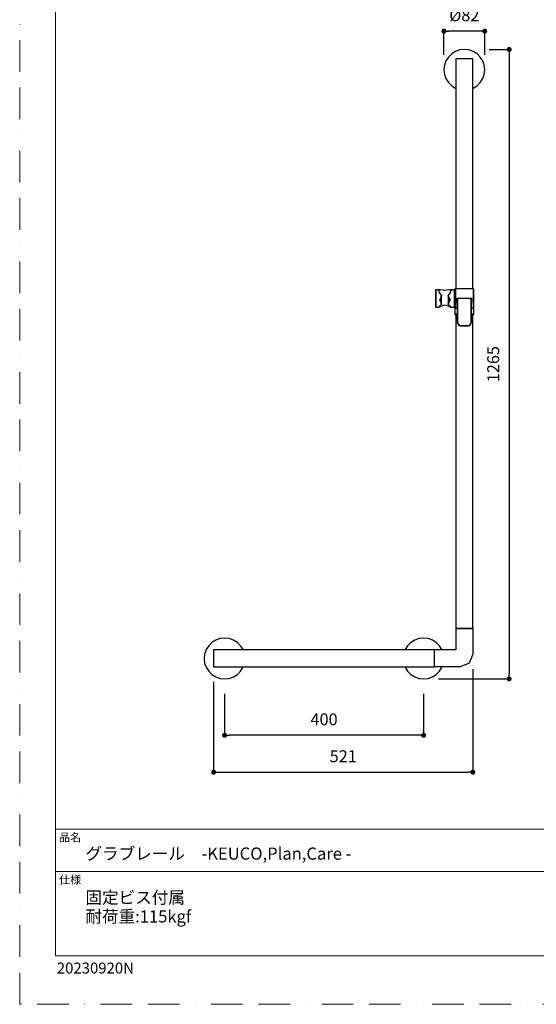
# Model space of a CAD drawing. Units: millimetres. Extents: x 0 to 2100, y 0 to 2970.
# Drawn here: x 0 to 1039, y 0 to 1979 of the extents above; entities that cross this region are included whole.
import ezdxf

# ---------------------------------------------------------------- set-up
doc = ezdxf.new("R2010")
doc.units = ezdxf.units.MM
doc.header["$LTSCALE"] = 5
doc.header["$PDMODE"] = 1
doc.header["$PDSIZE"] = -2
doc.linetypes.add('BORDER', pattern=[44.45, 12.7, -6.35, 12.7, -6.35, 0, -6.35])
doc.layers.add('BORDER', color=4, linetype='BORDER', lineweight=20, plot=False)
doc.layers.add('DIM', color=3, linetype='Continuous', lineweight=13)
doc.layers.add('TEMPLATE', color=7, linetype='Continuous', lineweight=20)
doc.layers.add('Layer9', color=7, linetype='Continuous')
doc.layers.add('Standard', color=7, linetype='Continuous')
doc.styles.add('ＭＳ ゴシック', font='msgothic.ttc', dxfattribs={"bigfont": 'ＭＳ ゴシック'})
doc.dimstyles.new('tfrom線あり', dxfattribs={"dimtxt": 24, "dimasz": 10, "dimexe": 0, "dimexo": 30, "dimgap": 20, "dimtad": 1, "dimdec": 0, "dimzin": 11, "dimdsep": 46, "dimtxsty": 'ＭＳ ゴシック', "dimblk": 'DOT', "dimcen": 0, "dimazin": 0, "dimtfac": 1, "dimtdec": 1, "dimtix": 1, "dimtofl": 0, "dimtmove": 0, "dimatfit": 0, "dimldrblk": 'DOT', "dimfxl": 1, "dimfrac": 2, "dimtolj": 1, "dimtzin": 11, "dimarcsym": 0})

# ---------------------------------------------------------------- blocks, each defined once
blk = doc.blocks.new('_DOT')
at = {"color": 0, "linetype": 'ByBlock', "lineweight": -2}
blk.add_line((-0.5, 0), (-1, 0), dxfattribs=at)
at = {"color": 0, "linetype": 'ByBlock', "lineweight": -2, "const_width": 0.5}
blk.add_lwpolyline([(-0.25, 0, 1), (0.25, 0, 1)], format="xyb", close=True, dxfattribs=at)
blk = doc.blocks.new('*D22')
at = {"layer": 'Defpoints', "color": 0, "transparency": 16777216}
for p in [(853, 1955.6), (853, 1878), (935, 1878)]:
    blk.add_point(p, dxfattribs=at)
at = {"layer": 'DIM', "color": 0, "lineweight": -2, "transparency": 16777216}
for p, q in [((853, 1908), (853, 1955.6)), ((925, 1955.6), (863, 1955.6)), ((935, 1908), (935, 1955.6))]:
    blk.add_line(p, q, dxfattribs=at)
at = {"layer": 'DIM', "color": 0, "lineweight": -2, "transparency": 16777216, "xscale": 10, "yscale": 10, "zscale": 10, "rotation": 180}
blk.add_blockref('_DOT', (853, 1955.6), dxfattribs=at)
at = {"layer": 'DIM', "color": 0, "lineweight": -2, "transparency": 16777216, "xscale": 10, "yscale": 10, "zscale": 10}
blk.add_blockref('_DOT', (935, 1955.6), dxfattribs=at)
at = {"layer": 'DIM', "color": 0, "transparency": 16777216, "insert": (894, 1987.6), "char_height": 24, "attachment_point": 5, "style": 'ＭＳ ゴシック'}
blk.add_mtext('\\A1;%%c82', dxfattribs=at)
blk = doc.blocks.new('*D27')
at = {"layer": 'Defpoints', "color": 0, "transparency": 16777216}
for p in [(913.7, 1919), (812, 654), (984.1, 654)]:
    blk.add_point(p, dxfattribs=at)
at = {"layer": 'DIM', "color": 0, "lineweight": -2, "transparency": 16777216}
for p, q in [((943.7, 1919), (984.1, 1919)), ((984.1, 1909), (984.1, 664)), ((842, 654), (984.1, 654))]:
    blk.add_line(p, q, dxfattribs=at)
at = {"layer": 'DIM', "color": 0, "lineweight": -2, "transparency": 16777216, "xscale": 10, "yscale": 10, "zscale": 10}
for p, rotation in [((984.1, 1919), 90), ((984.1, 654), 270)]:
    blk.add_blockref('_DOT', p, dxfattribs=dict(at, rotation=rotation))
at = {"layer": 'DIM', "color": 0, "transparency": 16777216, "insert": (952.1, 1286.5), "char_height": 24, "attachment_point": 5, "rotation": 90, "style": 'ＭＳ ゴシック'}
blk.add_mtext('\\A1;1265', dxfattribs=at)
blk = doc.blocks.new('*D30')
at = {"layer": 'Defpoints', "color": 0, "transparency": 16777216}
for p in [(412, 654), (812, 654), (412, 540.6)]:
    blk.add_point(p, dxfattribs=at)
at = {"layer": 'DIM', "color": 0, "lineweight": -2, "transparency": 16777216}
for p, q in [((412, 624), (412, 540.6)), ((812, 624), (812, 540.6)), ((802, 540.6), (422, 540.6))]:
    blk.add_line(p, q, dxfattribs=at)
at = {"layer": 'DIM', "color": 0, "lineweight": -2, "transparency": 16777216, "xscale": 10, "yscale": 10, "zscale": 10, "rotation": 180}
blk.add_blockref('_DOT', (412, 540.6), dxfattribs=at)
at = {"layer": 'DIM', "color": 0, "lineweight": -2, "transparency": 16777216, "xscale": 10, "yscale": 10, "zscale": 10}
blk.add_blockref('_DOT', (812, 540.6), dxfattribs=at)
at = {"layer": 'DIM', "color": 0, "transparency": 16777216, "insert": (612, 572.6), "char_height": 24, "attachment_point": 5, "style": 'ＭＳ ゴシック'}
blk.add_mtext('\\A1;400', dxfattribs=at)
blk = doc.blocks.new('*D33')
at = {"layer": 'Defpoints', "color": 0, "transparency": 16777216}
for p in [(911, 703.6), (390, 678), (911, 466.5)]:
    blk.add_point(p, dxfattribs=at)
at = {"layer": 'DIM', "color": 0, "lineweight": -2, "transparency": 16777216}
for p, q in [((911, 673.6), (911, 466.5)), ((390, 648), (390, 466.5)), ((400, 466.5), (901, 466.5))]:
    blk.add_line(p, q, dxfattribs=at)
at = {"layer": 'DIM', "color": 0, "lineweight": -2, "transparency": 16777216, "xscale": 10, "yscale": 10, "zscale": 10, "rotation": 180}
blk.add_blockref('_DOT', (390, 466.5), dxfattribs=at)
at = {"layer": 'DIM', "color": 0, "lineweight": -2, "transparency": 16777216, "xscale": 10, "yscale": 10, "zscale": 10}
blk.add_blockref('_DOT', (911, 466.5), dxfattribs=at)
at = {"layer": 'DIM', "color": 0, "transparency": 16777216, "insert": (650.5, 498.5), "char_height": 24, "attachment_point": 5, "style": 'ＭＳ ゴシック'}
blk.add_mtext('\\A1;521', dxfattribs=at)

msp = doc.modelspace()

# ---------------------------------------------------------------- linework, layer by layer
at = {"linetype": 'Continuous'}
for p, q in [((862, 1903.5), (857.1, 1895.8)), ((868.5, 1910), (862, 1903.5)), ((876.2, 1914.9), (868.5, 1910)), ((884.9, 1917.9), (876.2, 1914.9)), ((877, 1900), (877, 1437.7)), ((877.9, 1900), (877, 1900)), ((880.3, 1900), (877.9, 1900)), ((884, 1900), (880.3, 1900)), ((888.8, 1900), (884, 1900)), ((894, 1919), (884.9, 1917.9)), ((894, 1900), (888.8, 1900)), ((903.1, 1917.9), (894, 1919)), ((899.3, 1900), (894, 1900)), ((904, 1900), (899.3, 1900)), ((911.8, 1914.9), (903.1, 1917.9)), ((907.8, 1900), (904, 1900)), ((910.2, 1900), (907.8, 1900)), ((911, 1900), (910.2, 1900)), ((911, 1437.7), (911, 1900)), ((919.6, 1910), (911.8, 1914.9)), ((926.1, 1903.5), (919.6, 1910)), ((931, 1895.8), (926.1, 1903.5)), ((854, 1887.1), (853, 1878)), ((857.1, 1895.8), (854, 1887.1)), ((934, 1887.1), (931, 1895.8)), ((935, 1878), (934, 1887.1)), ((853, 1878), (854, 1868.8)), ((854, 1868.8), (857.1, 1860.2)), ((857.1, 1860.2), (862, 1852.4)), ((926.1, 1852.4), (931, 1860.2)), ((931, 1860.2), (934, 1868.8)), ((934, 1868.8), (935, 1878)), ((862, 1852.4), (868.5, 1845.9)), ((868.5, 1845.9), (876.2, 1841)), ((876.2, 1841), (877, 1840.7)), ((911, 1840.7), (911.8, 1841)), ((911.8, 1841), (919.6, 1845.9)), ((919.6, 1845.9), (926.1, 1852.4)), ((836.8, 1435.9), (835.8, 1434.9)), ((835.8, 1434.9), (835.8, 1434.7)), ((835.8, 1434.7), (835.8, 1433.4)), ((835.8, 1433.4), (835.8, 1431.1)), ((835.8, 1431.1), (835.8, 1427.9)), ((835.8, 1427.9), (835.8, 1424.1)), ((836.8, 1435.7), (836.8, 1435.9)), ((845.4, 1435.9), (836.8, 1435.9)), ((836.8, 1435.9), (836.8, 1435.7)), ((836.8, 1434.3), (836.8, 1435.7)), ((836.8, 1435.7), (836.8, 1434.3)), ((836.8, 1431.9), (836.8, 1434.3)), ((836.8, 1434.3), (836.8, 1431.9)), ((836.8, 1428.5), (836.8, 1431.9)), ((836.8, 1431.9), (836.8, 1428.5)), ((836.8, 1424.4), (836.8, 1428.5)), ((836.8, 1428.5), (836.8, 1424.4)), ((842.9, 1435.7), (842.4, 1434.3)), ((842.4, 1434.3), (842.9, 1435.7)), ((843.2, 1431.9), (842.4, 1434.3)), ((845.4, 1435.9), (842.9, 1435.7)), ((842.9, 1435.7), (845.4, 1435.9)), ((845.3, 1428.5), (843.2, 1431.9)), ((847.8, 1424.4), (845.3, 1428.5)), ((851.4, 1434.9), (845.4, 1435.9)), ((854.8, 1434.6), (851.4, 1434.9)), ((858.1, 1434.9), (854.8, 1434.6)), ((864.1, 1435.9), (858.1, 1434.9)), ((864.3, 1428.5), (861.7, 1424.4)), ((866.6, 1435.7), (864.1, 1435.9)), ((864.1, 1435.9), (866.6, 1435.7)), ((873.7, 1435.9), (864.1, 1435.9)), ((866.3, 1431.9), (864.3, 1428.5)), ((867.2, 1434.3), (866.3, 1431.9)), ((867.2, 1434.3), (866.6, 1435.7)), ((866.6, 1435.7), (867.2, 1434.3)), ((874.8, 1436.6), (873.7, 1437.7)), ((873.7, 1437.7), (873.7, 1437.4)), ((873.7, 1437.4), (873.7, 1435.9)), ((873.7, 1435.9), (873.7, 1433.2)), ((873.7, 1433.2), (873.7, 1429.5)), ((873.7, 1429.5), (873.7, 1425.1)), ((873.7, 1425.1), (873.7, 1420.2)), ((875.9, 1437.7), (874.8, 1436.6)), ((874.8, 1436), (874.8, 1435.4)), ((874.8, 1434.5), (874.8, 1434.2)), ((874.8, 1434.2), (874.8, 1433.2)), ((874.8, 1431.8), (874.8, 1431.3)), ((874.8, 1431.3), (874.8, 1430)), ((874.8, 1428.2), (874.8, 1427.6)), ((874.8, 1427.6), (874.8, 1426)), ((875.9, 1437.1), (875.9, 1437.7)), ((875.9, 1437.7), (875.9, 1437.1)), ((912.2, 1437.7), (875.9, 1437.7)), ((875.9, 1435.2), (875.9, 1437.1)), ((875.9, 1437.1), (875.9, 1435.2)), ((875.9, 1432.1), (875.9, 1435.2)), ((875.9, 1435.2), (875.9, 1432.1)), ((875.9, 1428.1), (875.9, 1432.1)), ((875.9, 1432.1), (875.9, 1428.1)), ((875.9, 1423.5), (875.9, 1428.1)), ((875.9, 1428.1), (875.9, 1423.5)), ((912.2, 1437.7), (912.2, 1437.1)), ((912.2, 1437.1), (912.2, 1437.7)), ((912.2, 1437.1), (912.2, 1435.2)), ((912.2, 1435.2), (912.2, 1437.1)), ((912.2, 1435.2), (912.2, 1432.1)), ((912.2, 1432.1), (912.2, 1435.2)), ((912.2, 1432.1), (912.2, 1428.1)), ((912.2, 1428.1), (912.2, 1432.1)), ((912.2, 1428.1), (912.2, 1423.5)), ((912.2, 1423.5), (912.2, 1428.1)), ((913.3, 1436), (913.3, 1436.6)), ((913.3, 1434.2), (913.3, 1436)), ((913.3, 1431.3), (913.3, 1434.2)), ((913.3, 1427.6), (913.3, 1431.3)), ((913.3, 1423.2), (913.3, 1427.6)), ((835.8, 1424.1), (835.8, 1419.9)), ((835.8, 1419.9), (835.8, 1415.6)), ((835.8, 1415.6), (835.8, 1411.5)), ((835.8, 1411.5), (835.8, 1407.9)), ((835.8, 1407.9), (835.8, 1405)), ((835.8, 1405), (835.8, 1403)), ((836.8, 1420), (836.8, 1424.4)), ((836.8, 1424.4), (836.8, 1420)), ((836.8, 1415.4), (836.8, 1420)), ((836.8, 1420), (836.8, 1415.4)), ((836.8, 1411.1), (836.8, 1415.4)), ((836.8, 1415.4), (836.8, 1411.1)), ((836.8, 1407.2), (836.8, 1411.1)), ((836.8, 1411.1), (836.8, 1407.2)), ((836.8, 1404.1), (836.8, 1407.2)), ((836.8, 1407.2), (836.8, 1404.1)), ((846.4, 1420), (844.4, 1415.4)), ((844.4, 1415.4), (846.4, 1420)), ((844.4, 1415.4), (846.4, 1411.1)), ((846.4, 1411.1), (844.4, 1415.4)), ((845.3, 1404.1), (847.8, 1407.2)), ((845.4, 1402.6), (851.4, 1405.1)), ((847.8, 1424.4), (846.4, 1420)), ((846.4, 1420), (847.8, 1424.4)), ((846.4, 1411.1), (846.4, 1420)), ((846.4, 1411.1), (847.8, 1407.2)), ((847.8, 1407.2), (846.4, 1411.1)), ((847.8, 1407.2), (847.8, 1424.4)), ((851.4, 1405.1), (854.8, 1405.6)), ((854.8, 1405.6), (858.1, 1405.1)), ((858.1, 1405.1), (864.1, 1402.6)), ((863.1, 1420), (861.7, 1424.4)), ((861.7, 1424.4), (861.7, 1407.2)), ((861.7, 1424.4), (863.1, 1420)), ((861.7, 1407.2), (863.1, 1411.1)), ((863.1, 1411.1), (861.7, 1407.2)), ((861.7, 1407.2), (864.3, 1404.1)), ((865.2, 1415.4), (863.1, 1420)), ((863.1, 1411.1), (863.1, 1420)), ((863.1, 1420), (865.2, 1415.4)), ((863.1, 1411.1), (865.2, 1415.4)), ((865.2, 1415.4), (863.1, 1411.1)), ((873.7, 1420.2), (873.7, 1415.1)), ((873.7, 1415.1), (873.7, 1410.3)), ((873.7, 1410.3), (873.7, 1406.1)), ((873.7, 1406.1), (873.7, 1402.7)), ((874.8, 1424), (874.8, 1423.2)), ((874.8, 1423.2), (874.8, 1421.5)), ((874.8, 1419.3), (874.8, 1418.5)), ((874.8, 1418.5), (874.8, 1416.8)), ((874.8, 1414.6), (874.8, 1413.8)), ((874.8, 1413.8), (874.8, 1412.2)), ((874.8, 1410.2), (874.8, 1409.4)), ((874.8, 1409.4), (874.8, 1408.1)), ((874.8, 1406.3), (874.8, 1405.6)), ((874.8, 1405.6), (874.8, 1404.6)), ((875.9, 1418.5), (875.9, 1423.5)), ((875.9, 1423.5), (875.9, 1418.5)), ((875.9, 1413.5), (875.9, 1418.5)), ((875.9, 1418.5), (875.9, 1413.5)), ((875.9, 1408.9), (875.9, 1413.5)), ((875.9, 1413.5), (875.9, 1408.9)), ((875.9, 1404.9), (875.9, 1408.9)), ((875.9, 1408.9), (875.9, 1404.9)), ((875.9, 1401.8), (875.9, 1404.9)), ((875.9, 1404.9), (875.9, 1401.8)), ((879.6, 1419), (908.4, 1419)), ((879.6, 1418.5), (879.6, 1419)), ((879.6, 1419), (908.4, 1419)), ((879.6, 1418.5), (879.6, 1419)), ((879.6, 1413.5), (879.6, 1418.5)), ((879.6, 1413.5), (879.6, 1418.5)), ((879.6, 1409.5), (879.6, 1413.5)), ((879.6, 1409.5), (879.6, 1413.5)), ((880.3, 1409.5), (879.6, 1409.5)), ((880.3, 1409.5), (879.6, 1409.5)), ((907.8, 1418.5), (880.3, 1418.5)), ((880.3, 1418.5), (880.3, 1374.5)), ((880.3, 1374.5), (880.3, 1418.5)), ((907.8, 1374.5), (907.8, 1418.5)), ((907.8, 1418.5), (907.8, 1374.5)), ((908.4, 1409.5), (907.8, 1409.5)), ((908.4, 1409.5), (907.8, 1409.5)), ((908.4, 1419), (908.4, 1418.5)), ((908.4, 1419), (908.4, 1418.5)), ((908.4, 1418.5), (908.4, 1413.5)), ((908.4, 1418.5), (908.4, 1413.5)), ((908.4, 1413.5), (908.4, 1409.5)), ((908.4, 1413.5), (908.4, 1409.5)), ((912.2, 1423.5), (912.2, 1418.5)), ((912.2, 1418.5), (912.2, 1423.5)), ((912.2, 1418.5), (912.2, 1413.5)), ((912.2, 1413.5), (912.2, 1418.5)), ((912.2, 1413.5), (912.2, 1408.9)), ((912.2, 1408.9), (912.2, 1413.5)), ((912.2, 1408.9), (912.2, 1404.9)), ((912.2, 1404.9), (912.2, 1408.9)), ((912.2, 1404.9), (912.2, 1401.8)), ((912.2, 1401.8), (912.2, 1404.9)), ((913.3, 1418.5), (913.3, 1423.2)), ((913.3, 1413.8), (913.3, 1418.5)), ((913.3, 1409.4), (913.3, 1413.8)), ((913.3, 1405.6), (913.3, 1409.4)), ((913.3, 1402.8), (913.3, 1405.6)), ((835.8, 1403), (835.8, 1402)), ((835.8, 1402), (836.8, 1401)), ((836.8, 1402), (836.8, 1404.1)), ((836.8, 1404.1), (836.8, 1402)), ((836.8, 1401), (836.8, 1402)), ((836.8, 1402), (836.8, 1401)), ((836.8, 1401), (842.4, 1401)), ((842.4, 1401), (843.2, 1402)), ((842.4, 1401), (842.9, 1401.2)), ((842.9, 1401.2), (845.4, 1402.6)), ((843.2, 1402), (845.3, 1404.1)), ((864.1, 1402.6), (866.6, 1401.2)), ((864.3, 1404.1), (866.3, 1402)), ((866.3, 1402), (867.2, 1401)), ((866.6, 1401.2), (867.2, 1401)), ((867.2, 1401), (873.7, 1401)), ((873.7, 1402.7), (873.7, 1400.4)), ((873.7, 1399.3), (874.8, 1400.4)), ((873.7, 1400.4), (873.7, 1399.3)), ((874.8, 1403.3), (874.8, 1402.8)), ((874.8, 1402.8), (874.8, 1402.1)), ((874.8, 1401.3), (874.8, 1400.9)), ((874.8, 1400.3), (874.8, 1399.2)), ((874.8, 1399.2), (874.8, 1387.1)), ((874.8, 1399.2), (875.9, 1399.2)), ((874.8, 1387.1), (877, 1384.9)), ((875.4, 1387.1), (874.8, 1387.1)), ((874.8, 1387.1), (875.4, 1387.1)), ((877.3, 1387.1), (875.4, 1387.1)), ((875.4, 1387.1), (877.3, 1387.1)), ((875.9, 1399.9), (875.9, 1401.8)), ((875.9, 1401.8), (875.9, 1399.9)), ((875.9, 1399.2), (875.9, 1399.9)), ((875.9, 1399.9), (875.9, 1399.2)), ((875.9, 1399.2), (880.3, 1399.2)), ((877, 1385.1), (877, 755)), ((877.5, 1385), (877, 1385.1)), ((880.3, 1387.1), (877.3, 1387.1)), ((877.3, 1387.1), (880.3, 1387.1)), ((877.9, 1385.6), (877.5, 1385)), ((878.8, 1385.4), (877.9, 1385.6)), ((880.3, 1386), (878.8, 1385.4)), ((907.8, 1399.2), (912.2, 1399.2)), ((910.7, 1387.1), (907.8, 1387.1)), ((907.8, 1387.1), (910.7, 1387.1)), ((907.8, 1386), (909.2, 1385.4)), ((909.2, 1385.4), (910.2, 1385.6)), ((910.2, 1385.6), (910.6, 1385)), ((910.6, 1385), (911, 1385.1)), ((912.6, 1387.1), (910.7, 1387.1)), ((910.7, 1387.1), (912.6, 1387.1)), ((911, 1384.9), (913.3, 1387.1)), ((911, 755), (911, 1385.1)), ((912.2, 1401.8), (912.2, 1399.9)), ((912.2, 1399.9), (912.2, 1401.8)), ((912.2, 1399.9), (912.2, 1399.2)), ((912.2, 1399.2), (912.2, 1399.9)), ((912.2, 1399.2), (913.3, 1399.2)), ((913.3, 1387.1), (912.6, 1387.1)), ((912.6, 1387.1), (913.3, 1387.1)), ((913.3, 1400.9), (913.3, 1402.8)), ((913.3, 1400.3), (913.3, 1400.9)), ((913.3, 1399.2), (913.3, 1400.3)), ((913.3, 1387.1), (913.3, 1399.2)), ((880.3, 1374.5), (880.5, 1370.9)), ((880.5, 1370.9), (880.3, 1374.5)), ((880.5, 1370.9), (881.2, 1368)), ((881.2, 1368), (880.5, 1370.9)), ((881.2, 1368), (882.3, 1365.8)), ((882.3, 1365.8), (881.2, 1368)), ((882.3, 1365.8), (883.8, 1364.3)), ((883.8, 1364.3), (882.3, 1365.8)), ((904.2, 1364.3), (905.8, 1365.8)), ((905.8, 1365.8), (904.2, 1364.3)), ((905.8, 1365.8), (906.9, 1368)), ((906.9, 1368), (905.8, 1365.8)), ((906.9, 1368), (907.5, 1370.9)), ((907.5, 1370.9), (906.9, 1368)), ((907.5, 1370.9), (907.8, 1374.5)), ((907.8, 1374.5), (907.5, 1370.9)), ((883.8, 1364.3), (885.8, 1363.5)), ((885.8, 1363.5), (883.8, 1364.3)), ((885.8, 1363.5), (902.3, 1363.5)), ((902.3, 1363.5), (885.8, 1363.5)), ((902.3, 1363.5), (904.2, 1364.3)), ((904.2, 1364.3), (902.3, 1363.5)), ((877, 755), (877.9, 755)), ((877, 755), (877, 712)), ((877.9, 755), (877, 755)), ((877.9, 755), (880.3, 755)), ((880.3, 755), (877.9, 755)), ((880.3, 755), (884, 755)), ((884, 755), (880.3, 755)), ((884, 755), (888.8, 755)), ((888.8, 755), (884, 755)), ((888.8, 755), (894, 755)), ((894, 755), (888.8, 755)), ((894, 755), (899.3, 755)), ((899.3, 755), (894, 755)), ((899.3, 755), (904, 755)), ((904, 755), (899.3, 755)), ((904, 755), (907.8, 755)), ((907.8, 755), (904, 755)), ((907.8, 755), (910.2, 755)), ((910.2, 755), (907.8, 755)), ((910.2, 755), (911, 755)), ((911, 755), (910.2, 755)), ((911, 755), (911, 703.6)), ((402.9, 734.9), (394.2, 731.9)), ((412, 736), (402.9, 734.9)), ((421.1, 734.9), (412, 736)), ((429.8, 731.9), (421.1, 734.9)), ((802.9, 734.9), (794.2, 731.9)), ((812, 736), (802.9, 734.9)), ((821.1, 734.9), (812, 736)), ((829.8, 731.9), (821.1, 734.9)), ((375.1, 712.8), (374.8, 712)), ((380, 720.5), (375.1, 712.8)), ((386.5, 727), (380, 720.5)), ((394.2, 731.9), (386.5, 727)), ((437.6, 727), (429.8, 731.9)), ((444.1, 720.5), (437.6, 727)), ((449, 712.8), (444.1, 720.5)), ((449.2, 712), (449, 712.8)), ((775.1, 712.8), (774.8, 712)), ((780, 720.5), (775.1, 712.8)), ((786.5, 727), (780, 720.5)), ((794.2, 731.9), (786.5, 727)), ((837.6, 727), (829.8, 731.9)), ((844.1, 720.5), (837.6, 727)), ((849, 712.8), (844.1, 720.5)), ((849.2, 712), (849, 712.8)), ((371.8, 703.3), (370.7, 694.2)), ((370.7, 694.2), (371.8, 685.1)), ((374.8, 712), (371.8, 703.3)), ((834, 712), (390, 712)), ((390, 712), (390, 711.1)), ((390, 712), (390, 711.1)), ((390, 711.1), (390, 708.7)), ((390, 711.1), (390, 708.7)), ((390, 708.7), (390, 705)), ((390, 708.7), (390, 705)), ((390, 705), (390, 700.2)), ((390, 705), (390, 700.2)), ((390, 700.2), (390, 695)), ((390, 700.2), (390, 695)), ((390, 695), (390, 689.7)), ((390, 695), (390, 689.7)), ((834, 711.1), (834, 712)), ((834, 711.1), (834, 712)), ((877, 712), (834, 712)), ((834, 708.7), (834, 711.1)), ((834, 708.7), (834, 711.1)), ((834, 705), (834, 708.7)), ((834, 705), (834, 708.7)), ((834, 700.2), (834, 705)), ((834, 700.2), (834, 705)), ((834, 695), (834, 700.2)), ((834, 695), (834, 700.2)), ((834, 689.7), (834, 695)), ((834, 689.7), (834, 695)), ((911, 703.6), (903.5, 685.5)), ((371.8, 685.1), (374.9, 677.6)), ((374.8, 678), (375.1, 677.2)), ((375.1, 677.2), (380, 669.4)), ((390, 689.7), (390, 685)), ((390, 689.7), (390, 685)), ((390, 685), (390, 681.2)), ((390, 685), (390, 681.2)), ((390, 681.2), (390, 678.8)), ((390, 681.2), (390, 678.8)), ((390, 678.8), (390, 678)), ((390, 678.8), (390, 678)), ((390, 678), (834, 678)), ((444.1, 669.4), (449, 677.2)), ((449, 677.2), (449.2, 678)), ((774.8, 678), (775.1, 677.2)), ((775.1, 677.2), (780, 669.4)), ((834, 685), (834, 689.7)), ((834, 685), (834, 689.7)), ((834, 681.2), (834, 685)), ((834, 681.2), (834, 685)), ((834, 678.8), (834, 681.2)), ((834, 678.8), (834, 681.2)), ((834, 678), (834, 678.8)), ((834, 678), (834, 678.8)), ((885.4, 678), (834, 678)), ((844.1, 669.4), (849, 677.2)), ((849, 677.2), (849.2, 678)), ((903.5, 685.5), (885.4, 678)), ((380, 669.4), (386.5, 662.9)), ((386.5, 662.9), (394.2, 658)), ((394.2, 658), (402.9, 655)), ((402.9, 655), (412, 654)), ((412, 654), (421.1, 655)), ((421.1, 655), (429.8, 658)), ((429.8, 658), (437.6, 662.9)), ((437.6, 662.9), (444.1, 669.4)), ((780, 669.4), (786.5, 662.9)), ((786.5, 662.9), (794.2, 658)), ((794.2, 658), (802.9, 655)), ((802.9, 655), (812, 654)), ((812, 654), (821.1, 655)), ((821.1, 655), (829.8, 658)), ((829.8, 658), (837.6, 662.9)), ((837.6, 662.9), (844.1, 669.4))]:
    msp.add_line(p, q, dxfattribs=at)
at = {"layer": 'BORDER'}
msp.add_lwpolyline([(0, 0), (0, 2970), (2100, 2970), (2100, 0)], close=True, dxfattribs=at)
at = {"layer": 'Layer9', "color": 7, "linetype": 'Continuous'}
for p in [(925.8, 1010.2), (925.8, 1010.2), (926.2, 1015.3), (1037.5, 1010.2), (1037.5, 1010.2), (1037.9, 1015.3)]:
    msp.add_point(p, dxfattribs=at)
at = {"layer": 'Standard', "color": 7, "linetype": 'Continuous'}
msp.add_point((1036.1, 1018.8), dxfattribs=at)
at = {"layer": 'TEMPLATE'}
for p, q in [((2022.2, 352.1), (72.2, 352.1)), ((2022.2, 267.1), (72.2, 267.1))]:
    msp.add_line(p, q, dxfattribs=at)
at = {"layer": 'TEMPLATE', "flags": 128}
msp.add_lwpolyline([(2022.2, 2897.1), (72.2, 2897.1), (72.2, 97.1), (2022.2, 97.1), (2022.2, 2897.1)], dxfattribs=at)

# ---------------------------------------------------------------- texts
at = {"layer": 'TEMPLATE', "attachment_point": 1, "style": 'ＭＳ ゴシック'}
for s, insert, char_height, line_spacing_factor in [('品名', (79.2, 343.7), 16.29, 0.782827), ('{グラブレール\u3000-KEUCO,Plan,Care -}', (132.2, 315.1), 24.433, 0.782827), ('仕様', (79.2, 258.7), 16.29, 0.782827), ('固定ビス付属\\P耐荷重:115kgf', (132.2, 226.8), 24.43, 0.933179)]:
    msp.add_mtext(s, dxfattribs=dict(at, insert=insert, char_height=char_height, line_spacing_factor=line_spacing_factor))
at = {"layer": 'TEMPLATE', "ltscale": 0.05, "insert": (74.7, 83.9), "char_height": 22, "attachment_point": 1, "style": 'ＭＳ ゴシック'}
msp.add_mtext('20230920N', dxfattribs=at)

# ---------------------------------------------------------------- dimensions: what is measured, and where the dimension line sits
at = {"layer": 'DIM'}
for base, p1, p2, override, picture, middle in [((853, 1955.6), (935, 1878), (853, 1878), {"dimpost": '%%c<>', "dimtofl": 1}, '*D22', (894, 1987.6)), ((911, 466.5), (390, 678), (911, 703.6), {"dimpost": '<>'}, '*D33', (650.5, 498.5)), ((412, 540.6), (812, 654), (412, 654), {"dimpost": '<>'}, '*D30', (612, 572.6))]:
    dim = msp.add_linear_dim(base=base, p1=p1, p2=p2, dimstyle='tfrom線あり', override=override, dxfattribs=at)
    dim.commit()
    dim.dimension.update_dxf_attribs({"geometry": picture, "text_midpoint": middle})
dim = msp.add_linear_dim(base=(984.1, 654), p1=(913.7, 1919), p2=(812, 654), angle=90, dimstyle='tfrom線あり', override={"dimpost": '<>'}, dxfattribs=at)
dim.commit()
dim.dimension.update_dxf_attribs({"geometry": '*D27', "text_midpoint": (984.1, 1286.5), "dimtype": 160})

doc.saveas('drawing.dxf')
